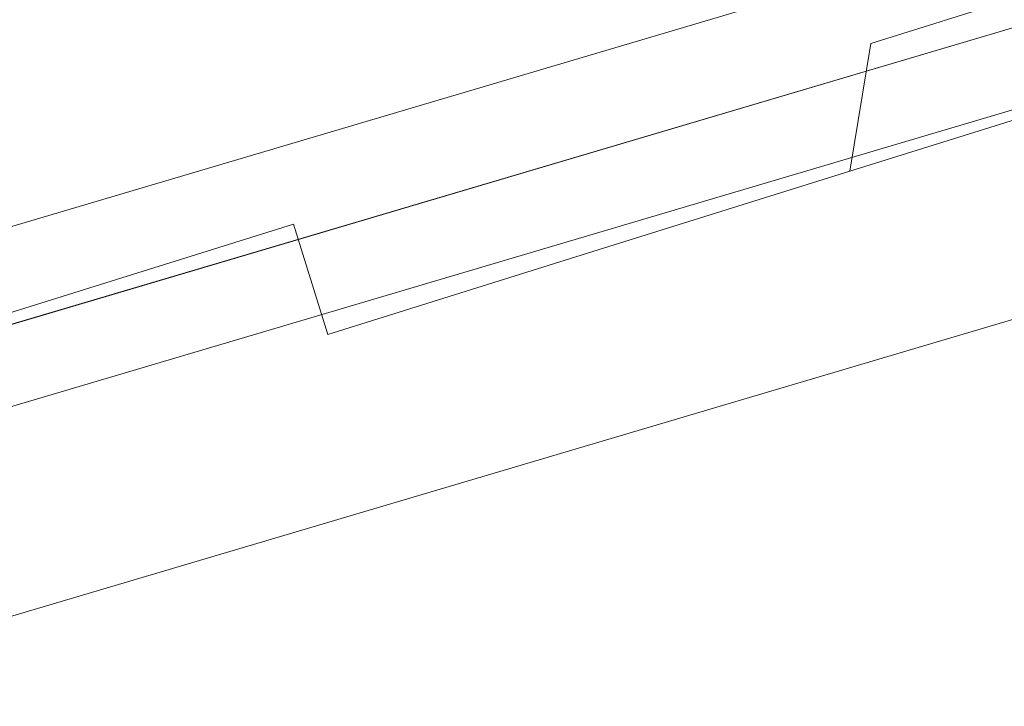
# Model space of a CAD drawing. Extents: x 0 to 903, y -900 to 840.
# Drawn here: x 518 to 525, y -32 to -27 of the extents above; entities that cross this region are included whole.
import ezdxf

# ---------------------------------------------------------------- set-up
doc = ezdxf.new("R2010")
doc.units = 0
doc.header["$LTSCALE"] = 500
doc.header["$MEASUREMENT"] = 0
doc.layers.add('LISTWA_2', color=7, linetype='Continuous')
doc.layers.add('ROLKI', color=7, linetype='Continuous')

msp = doc.modelspace()

# ---------------------------------------------------------------- linework, layer by layer
at = {"layer": 'LISTWA_2', "lineweight": 0}
for points, invisible_edges in [([(538.9916, -25.174, 1846.9265), (536.5571, -17.6809, 1847.3541), (511.1902, -25.1951, 1847.3541), (513.2291, -32.8054, 1846.9269)], 15), ([(536.5571, -17.6809, 1846.098), (538.9916, -25.174, 1845.6707), (513.2291, -32.8054, 1845.671), (511.1902, -25.1951, 1846.0983)], 15), ([(538.9916, -25.174, 1.87), (513.2291, -32.8053, 1.8699), (511.1902, -25.1951, 1.4426), (536.5571, -17.6809, 1.4427)], 15), ([(536.5571, -17.6809, 2.6986), (511.1902, -25.1951, 2.6984), (513.2291, -32.8053, 3.1257), (538.9916, -25.174, 3.1259)], 15), ([(538.1738, -22.6572, 1815.5775), (536.7653, -18.3223, 1815.5775), (511.3645, -25.8466, 1815.5779), (512.5441, -30.2492, 1815.5779)], 13), ([(536.7653, -18.3223, 1803.5426), (538.3795, -23.2894, 1803.5426), (512.7165, -30.8912, 1803.543), (511.3645, -25.8466, 1803.543)], 15), ([(538.1738, -22.6572, 33.2191), (512.5441, -30.2492, 33.2191), (511.3645, -25.8466, 33.2191), (536.7653, -18.3224, 33.2191)], 11), ([(536.7653, -18.3224, 45.254), (511.3645, -25.8466, 45.2538), (512.7164, -30.8911, 45.2538), (538.3795, -23.2894, 45.254)], 15), ([(538.1738, -22.6572, 1811.0433), (538.5597, -23.8445, 1811.0433), (512.8674, -31.455, 1811.0437), (512.5441, -30.2492, 1811.0437)], 7), ([(538.3795, -23.2894, 1803.5426), (538.1738, -22.6572, 1811.0433), (512.5441, -30.2492, 1811.0437), (512.7165, -30.8912, 1803.543)], 7), ([(538.5517, -23.8201, 1815.5775), (538.1738, -22.6572, 1815.5775), (512.5441, -30.2492, 1815.5779), (512.8607, -31.4302, 1815.5779)], 15), ([(538.1738, -22.6572, 37.7532), (512.5441, -30.2492, 37.753), (512.8674, -31.455, 37.753), (538.5597, -23.8445, 37.7532)], 14), ([(538.3795, -23.2894, 45.254), (512.7164, -30.8911, 45.2538), (512.5441, -30.2492, 37.753), (538.1738, -22.6572, 37.7532)], 14), ([(538.5517, -23.8201, 33.2191), (512.8607, -31.4302, 33.2191), (512.5441, -30.2492, 33.2191), (538.1738, -22.6572, 33.2191)], 15), ([(538.7776, -24.515, 1818.441), (538.5517, -23.8201, 1815.5775), (512.8607, -31.4302, 1815.5779), (513.05, -32.136, 1818.4413)], 15), ([(538.7776, -24.515, 30.3556), (513.05, -32.136, 30.3554), (512.8607, -31.4302, 33.2191), (538.5517, -23.8201, 33.2191)], 11), ([(538.5597, -23.8445, 1811.0433), (538.9916, -25.174, 1811.0433), (513.2291, -32.8054, 1811.0437), (512.8674, -31.455, 1811.0437)], 15), ([(538.5597, -23.8445, 37.7532), (512.8674, -31.455, 37.753), (513.2291, -32.8053, 37.753), (538.9916, -25.174, 37.7532)], 15), ([(538.9916, -25.174, 1818.441), (538.7776, -24.515, 1818.441), (513.05, -32.136, 1818.4413), (513.2291, -32.8054, 1818.4413)], 7), ([(538.9916, -25.174, 30.3556), (513.2291, -32.8053, 30.3554), (513.05, -32.136, 30.3554), (538.7776, -24.515, 30.3556)], 14), ([(538.9916, -25.174, 1811.0433), (540.369, -29.4131, 1811.0433), (514.3828, -37.1107, 1811.0437), (513.2291, -32.8054, 1811.0437)], 13), ([(538.9916, -25.174, 1845.6707), (538.9916, -25.174, 1818.441), (513.2291, -32.8054, 1818.4413), (513.2291, -32.8054, 1845.671)], 7), ([(539.8668, -27.867, 1846.7733), (538.9916, -25.174, 1846.9265), (513.2291, -32.8054, 1846.9269), (513.9622, -35.5405, 1846.7733)], 15), ([(538.9916, -25.174, 37.7532), (513.2291, -32.8053, 37.753), (514.3828, -37.1106, 37.753), (540.369, -29.4131, 37.7532)], 11), ([(538.9916, -25.174, 3.1259), (513.2291, -32.8053, 3.1257), (513.2291, -32.8053, 30.3554), (538.9916, -25.174, 30.3556)], 14), ([(539.8668, -27.8671, 2.0237), (513.9622, -35.5405, 2.0234), (513.2291, -32.8053, 1.8699), (538.9916, -25.174, 1.87)], 15), ([(539.8668, -27.867, 1848.53), (539.8668, -27.867, 1846.7733), (513.9622, -35.5405, 1846.7733), (513.9622, -35.5405, 1848.53)], 5), ([(541.4262, -32.6669, 1848.53), (539.8668, -27.867, 1848.53), (513.9622, -35.5405, 1848.53), (515.2682, -40.4153, 1848.53)], 15), ([(539.8668, -27.8671, 0.2667), (513.9622, -35.5405, 0.2666), (513.9622, -35.5405, 2.0234), (539.8668, -27.8671, 2.0237)], 10), ([(541.4262, -32.6669, 0.2667), (515.2682, -40.4153, 0.2666), (513.9622, -35.5405, 0.2666), (539.8668, -27.8671, 0.2667)], 15), ([(540.1556, -28.7565, 1803.5426), (541.4262, -32.6669, 1803.5426), (515.2682, -40.4153, 1803.543), (514.2041, -36.4439, 1803.543)], 5), ([(540.369, -29.4131, 1811.0433), (540.1556, -28.7565, 1803.5426), (514.2041, -36.4439, 1803.543), (514.3828, -37.1107, 1811.0437)], 15), ([(540.1556, -28.7565, 45.254), (514.2041, -36.4439, 45.2538), (515.2682, -40.4153, 45.2538), (541.4262, -32.6669, 45.254)], 10), ([(540.369, -29.4131, 37.7532), (514.3828, -37.1106, 37.753), (514.2041, -36.4439, 45.2538), (540.1556, -28.7565, 45.254)], 15)]:
    msp.add_3dface(points, dxfattribs=dict(at, invisible_edges=invisible_edges))
at = {"layer": 'ROLKI', "lineweight": 0}
for points, invisible_edges in [([(519.1158, -26.4386, 1815.4382), (521.3063, -25.7529, 1815.7479), (521.6712, -26.9185, 1815.7479), (519.4806, -27.6041, 1815.4382)], 15), ([(521.3064, -25.7529, 1833.2911), (519.1158, -26.4386, 1833.6003), (519.4806, -27.6041, 1833.6003), (521.6712, -26.9185, 1833.2911)], 15), ([(519.1158, -26.4386, 33.4661), (519.4806, -27.6041, 33.4661), (521.6712, -26.9185, 33.1566), (521.3063, -25.7529, 33.1566)], 15), ([(521.3064, -25.7529, 15.6133), (521.6712, -26.9185, 15.6133), (519.4806, -27.6041, 15.3039), (519.1158, -26.4386, 15.3039)], 15), ([(523.9023, -27.3916, 1832.116), (525.5954, -26.8617, 1830.7218), (525.4655, -25.7309, 1830.9408), (523.7125, -26.2796, 1832.3842)], 15), ([(525.5954, -26.8617, 1818.3169), (523.9023, -27.3916, 1816.9231), (523.7125, -26.2796, 1816.6549), (525.4655, -25.7309, 1818.0983)], 7), ([(523.9023, -27.3916, 16.7885), (523.7125, -26.2796, 16.5206), (525.4655, -25.7309, 17.9637), (525.5954, -26.8617, 18.1825)], 15), ([(525.5954, -26.8617, 30.5875), (525.4655, -25.7309, 30.8063), (523.7125, -26.2796, 32.2495), (523.9023, -27.3916, 31.9815)], 14), ([(521.9305, -28.0087, 1832.9924), (523.9023, -27.3916, 1832.116), (523.7125, -26.2796, 1832.3842), (521.6712, -26.9185, 1833.2911)], 15), ([(523.9023, -27.3916, 1816.9231), (521.9305, -28.0087, 1816.0466), (521.6712, -26.9185, 1815.7479), (523.7125, -26.2796, 1816.6549)], 15), ([(521.9305, -28.0087, 15.9122), (521.6712, -26.9185, 15.6133), (523.7125, -26.2796, 16.5206), (523.9023, -27.3916, 16.7885)], 15), ([(523.9023, -27.3916, 31.9815), (523.7125, -26.2796, 32.2495), (521.6712, -26.9185, 33.1566), (521.9305, -28.0087, 32.8579)], 15), ([(519.1158, -26.4386, 1833.6003), (516.9252, -27.1241, 1833.2911), (517.29, -28.2896, 1833.2911), (519.4806, -27.6041, 1833.6003)], 15), ([(516.9252, -27.1241, 1815.7479), (519.1158, -26.4386, 1815.4382), (519.4806, -27.6041, 1815.4382), (517.29, -28.2896, 1815.7479)], 15), ([(519.1158, -26.4386, 15.3039), (519.4806, -27.6041, 15.3039), (517.29, -28.2896, 15.6133), (516.9252, -27.124, 15.6133)], 15), ([(516.9252, -27.124, 33.1566), (517.29, -28.2896, 33.1566), (519.4806, -27.6041, 33.4661), (519.1158, -26.4386, 33.4661)], 15), ([(523.7527, -28.2959, 1831.3838), (525.2828, -27.8172, 1830.1245), (525.5954, -26.8617, 1830.7218), (523.9023, -27.3916, 1832.116)], 3), ([(525.2828, -27.8172, 1818.9147), (523.7527, -28.2959, 1817.6549), (523.9023, -27.3916, 1816.9231), (525.5954, -26.8617, 1818.3169)], 11), ([(523.7527, -28.296, 17.5204), (523.9023, -27.3916, 16.7885), (525.5954, -26.8617, 18.1825), (525.2828, -27.8172, 18.7802)], 12), ([(525.2828, -27.8172, 29.9899), (525.5954, -26.8617, 30.5875), (523.9023, -27.3916, 31.9815), (523.7527, -28.296, 31.2495)], 13), ([(519.8145, -28.671, 1833.2911), (521.9305, -28.0087, 1832.9924), (521.6712, -26.9185, 1833.2911), (519.4806, -27.6041, 1833.6003)], 15), ([(521.9305, -28.0087, 1816.0466), (519.8145, -28.671, 1815.7479), (519.4806, -27.6041, 1815.4382), (521.6712, -26.9185, 1815.7479)], 15), ([(519.8145, -28.671, 15.6133), (519.4806, -27.6041, 15.3039), (521.6712, -26.9185, 15.6133), (521.9305, -28.0087, 15.9122)], 15), ([(521.9305, -28.0087, 32.8579), (521.6712, -26.9185, 33.1566), (519.4806, -27.6041, 33.4661), (519.8145, -28.671, 33.1567)], 15), ([(521.971, -28.8536, 1832.1758), (523.7527, -28.2959, 1831.3838), (523.9023, -27.3916, 1832.116), (521.9305, -28.0087, 1832.9924)], 15), ([(523.7527, -28.2959, 1817.6549), (521.971, -28.8536, 1816.8629), (521.9305, -28.0087, 1816.0466), (523.9023, -27.3916, 1816.9231)], 7), ([(521.971, -28.8535, 16.7287), (521.9305, -28.0087, 15.9122), (523.9023, -27.3916, 16.7885), (523.7527, -28.296, 17.5204)], 15), ([(523.7527, -28.296, 31.2495), (523.9023, -27.3916, 31.9815), (521.9305, -28.0087, 32.8579), (521.971, -28.8535, 32.0414)], 14), ([(524.6113, -28.3411, 19.5967), (525.2828, -27.8172, 18.7802), (526.4569, -27.4496, 20.4218), (525.6144, -28.0273, 20.9991)], 13), ([(525.6144, -28.0273, 27.7709), (526.4569, -27.4496, 28.3483), (525.2828, -27.8172, 29.9899), (524.6113, -28.3411, 29.1734)], 13), ([(524.6113, -28.3411, 1829.3077), (525.6144, -28.0273, 1827.9053), (526.4569, -27.4497, 1828.4828), (525.2828, -27.8172, 1830.1245)], 11), ([(525.6144, -28.0273, 1821.1334), (524.6113, -28.3411, 1819.731), (525.2828, -27.8172, 1818.9147), (526.4569, -27.4497, 1820.5563)], 11), ([(517.6984, -29.3332, 1832.9924), (519.8145, -28.671, 1833.2911), (519.4806, -27.6041, 1833.6003), (517.29, -28.2896, 1833.2911)], 15), ([(519.8145, -28.671, 1815.7479), (517.6984, -29.3332, 1816.0466), (517.29, -28.2896, 1815.7479), (519.4806, -27.6041, 1815.4382)], 15), ([(517.6984, -29.3332, 15.9122), (517.29, -28.2896, 15.6133), (519.4806, -27.6041, 15.3039), (519.8145, -28.671, 15.6133)], 15), ([(519.8145, -28.671, 33.1567), (519.4806, -27.6041, 33.4661), (517.29, -28.2896, 33.1566), (517.6984, -29.3332, 32.8579)], 15), ([(526.46, -27.7626, 1824.5194), (526.2449, -27.8299, 1826.2723), (524.1627, -28.4817, 1825.6733), (524.3042, -28.4374, 1824.5194)], 15), ([(526.2449, -27.8299, 1822.7667), (526.46, -27.7626, 1824.5194), (524.3042, -28.4374, 1824.5194), (524.1627, -28.4817, 1823.3655)], 15), ([(526.46, -27.7626, 24.3849), (524.3042, -28.4373, 24.3849), (524.1627, -28.4817, 23.231), (526.2449, -27.8299, 22.6323)], 15), ([(526.2449, -27.8299, 26.1376), (524.1627, -28.4817, 25.539), (524.3042, -28.4373, 24.3849), (526.46, -27.7626, 24.3849)], 15), ([(524.6113, -28.3411, 1819.731), (523.3041, -28.7504, 1818.6548), (523.7527, -28.2959, 1817.6549), (525.2828, -27.8172, 1818.9147)], 11), ([(524.6113, -28.3411, 29.1734), (525.2828, -27.8172, 29.9899), (523.7527, -28.296, 31.2495), (523.3041, -28.7503, 30.2496)], 13), ([(523.3042, -28.7504, 1830.3839), (524.6113, -28.3411, 1829.3077), (525.2828, -27.8172, 1830.1245), (523.7527, -28.2959, 1831.3838)], 11), ([(523.3042, -28.7503, 18.5205), (523.7527, -28.296, 17.5204), (525.2828, -27.8172, 18.7802), (524.6113, -28.3411, 19.5967)], 13), ([(525.6144, -28.0273, 1821.1334), (526.2449, -27.8299, 1822.7667), (524.1627, -28.4817, 1823.3655), (523.7474, -28.6116, 1822.2899)], 15), ([(526.2449, -27.8299, 1826.2723), (525.6144, -28.0273, 1827.9053), (523.7474, -28.6116, 1826.7489), (524.1627, -28.4817, 1825.6733)], 15), ([(525.6144, -28.0273, 27.7709), (523.7474, -28.6116, 26.6144), (524.1627, -28.4817, 25.539), (526.2449, -27.8299, 26.1376)], 15), ([(526.2449, -27.8299, 22.6323), (524.1627, -28.4817, 23.231), (523.7474, -28.6116, 22.1556), (525.6144, -28.0273, 20.9991)], 15), ([(520.0589, -29.452, 1832.4458), (521.971, -28.8536, 1832.1758), (521.9305, -28.0087, 1832.9924), (519.8145, -28.671, 1833.2911)], 7), ([(521.971, -28.8536, 1816.8629), (520.0589, -29.452, 1816.5931), (519.8145, -28.671, 1815.7479), (521.9305, -28.0087, 1816.0466)], 15), ([(520.0589, -29.4521, 16.4585), (519.8145, -28.671, 15.6133), (521.9305, -28.0087, 15.9122), (521.971, -28.8535, 16.7287)], 14), ([(521.971, -28.8535, 32.0414), (521.9305, -28.0087, 32.8579), (519.8145, -28.671, 33.1567), (520.0589, -29.4521, 32.3114)], 15), ([(524.6113, -28.3411, 1819.731), (525.6144, -28.0273, 1821.1334), (523.7474, -28.6116, 1822.2899), (523.0869, -28.8183, 1821.3669)], 15), ([(525.6144, -28.0273, 1827.9053), (524.6113, -28.3411, 1829.3077), (523.0869, -28.8183, 1827.6722), (523.7474, -28.6116, 1826.7489)], 15), ([(524.6113, -28.3411, 29.1734), (523.0869, -28.8183, 27.5379), (523.7474, -28.6116, 26.6144), (525.6144, -28.0273, 27.7709)], 15), ([(525.6144, -28.0273, 20.9991), (523.7474, -28.6116, 22.1556), (523.0869, -28.8183, 21.2321), (524.6113, -28.3411, 19.5967)], 15), ([(521.782, -29.2267, 1831.0604), (523.3042, -28.7504, 1830.3839), (523.7527, -28.2959, 1831.3838), (521.971, -28.8536, 1832.1758)], 11), ([(523.3041, -28.7504, 1818.6548), (521.782, -29.2267, 1817.9786), (521.971, -28.8536, 1816.8629), (523.7527, -28.2959, 1817.6549)], 11), ([(521.782, -29.2266, 17.8439), (521.971, -28.8535, 16.7287), (523.7527, -28.296, 17.5204), (523.3042, -28.7503, 18.5205)], 13), ([(523.3041, -28.7503, 30.2496), (523.7527, -28.296, 31.2495), (521.971, -28.8535, 32.0414), (521.782, -29.2266, 30.9261)], 13), ([(524.6113, -28.3411, 1829.3077), (523.3042, -28.7504, 1830.3839), (522.2263, -29.0877, 1828.3809), (523.0869, -28.8183, 1827.6722)], 15), ([(523.3041, -28.7504, 1818.6548), (524.6113, -28.3411, 1819.731), (523.0869, -28.8183, 1821.3669), (522.2263, -29.0877, 1820.6582)], 15), ([(524.6113, -28.3411, 19.5967), (523.0869, -28.8183, 21.2321), (522.2263, -29.0876, 20.5235), (523.3042, -28.7503, 18.5205)], 15), ([(523.3041, -28.7503, 30.2496), (522.2263, -29.0876, 28.2464), (523.0869, -28.8183, 27.5379), (524.6113, -28.3411, 29.1734)], 15), ([(524.1627, -28.4817, 23.231), (524.3042, -28.4373, 24.3849), (520.1484, -29.738, 24.3849), (524.1627, -28.4817, 23.231)], 15), ([(524.3042, -28.4373, 24.3849), (524.1627, -28.4817, 25.539), (520.1484, -29.738, 24.3849), (524.3042, -28.4373, 24.3849)], 15), ([(520.1484, -29.738, 1824.5194), (524.3042, -28.4374, 1824.5194), (524.1627, -28.4817, 1825.6733), (520.1484, -29.738, 1824.5194)], 15), ([(520.1484, -29.738, 1824.5194), (524.1627, -28.4817, 1823.3655), (524.3042, -28.4374, 1824.5194), (520.1484, -29.738, 1824.5194)], 15), ([(520.1484, -29.738, 1824.5194), (524.1627, -28.4817, 1825.6733), (523.7474, -28.6116, 1826.7489), (520.1484, -29.738, 1824.5194)], 15), ([(520.1484, -29.738, 1824.5194), (523.7474, -28.6116, 1822.2899), (524.1627, -28.4817, 1823.3655), (520.1484, -29.738, 1824.5194)], 15), ([(523.7474, -28.6116, 22.1556), (524.1627, -28.4817, 23.231), (520.1484, -29.738, 24.3849), (523.7474, -28.6116, 22.1556)], 15), ([(524.1627, -28.4817, 25.539), (523.7474, -28.6116, 26.6144), (520.1484, -29.738, 24.3849), (524.1627, -28.4817, 25.539)], 15), ([(520.1484, -29.738, 1824.5194), (523.7474, -28.6116, 1826.7489), (523.0869, -28.8183, 1827.6722), (520.1484, -29.738, 1824.5194)], 15), ([(520.1484, -29.738, 1824.5194), (523.0869, -28.8183, 1821.3669), (523.7474, -28.6116, 1822.2899), (520.1484, -29.738, 1824.5194)], 15), ([(523.0869, -28.8183, 21.2321), (523.7474, -28.6116, 22.1556), (520.1484, -29.738, 24.3849), (523.0869, -28.8183, 21.2321)], 15), ([(523.7474, -28.6116, 26.6144), (523.0869, -28.8183, 27.5379), (520.1484, -29.738, 24.3849), (523.7474, -28.6116, 26.6144)], 15), ([(518.1467, -30.0506, 1832.1758), (520.0589, -29.452, 1832.4458), (519.8145, -28.671, 1833.2911), (517.6984, -29.3332, 1832.9924)], 11), ([(520.0589, -29.452, 1816.5931), (518.1467, -30.0506, 1816.8633), (517.6984, -29.3332, 1816.0466), (519.8145, -28.671, 1815.7479)], 3), ([(518.1467, -30.0506, 16.7287), (517.6984, -29.3332, 15.9122), (519.8145, -28.671, 15.6133), (520.0589, -29.4521, 16.4585)], 13), ([(520.0589, -29.4521, 32.3114), (519.8145, -28.671, 33.1567), (517.6984, -29.3332, 32.8579), (518.1467, -30.0506, 32.0414)], 12), ([(523.3042, -28.7503, 18.5205), (522.2263, -29.0876, 20.5235), (521.224, -29.4013, 20.0781), (521.782, -29.2266, 17.8439)], 15), ([(521.782, -29.2266, 30.9261), (521.224, -29.4013, 28.6919), (522.2263, -29.0876, 28.2464), (523.3041, -28.7503, 30.2496)], 15), ([(523.3042, -28.7504, 1830.3839), (521.782, -29.2267, 1831.0604), (521.224, -29.4014, 1828.8265), (522.2263, -29.0877, 1828.3809)], 15), ([(521.782, -29.2267, 1817.9786), (523.3041, -28.7504, 1818.6548), (522.2263, -29.0877, 1820.6582), (521.224, -29.4014, 1820.2126)], 15), ([(520.1484, -29.738, 17.6133), (520.0589, -29.4521, 16.4585), (521.971, -28.8535, 16.7287), (521.782, -29.2266, 17.8439)], 13), ([(521.782, -29.2266, 30.9261), (521.971, -28.8535, 32.0414), (520.0589, -29.4521, 32.3114), (520.1484, -29.738, 31.1568)], 13), ([(520.1484, -29.738, 1831.2913), (521.782, -29.2267, 1831.0604), (521.971, -28.8536, 1832.1758), (520.0589, -29.452, 1832.4458)], 11), ([(521.782, -29.2267, 1817.9786), (520.1484, -29.738, 1817.7474), (520.0589, -29.452, 1816.5931), (521.971, -28.8536, 1816.8629)], 11), ([(520.1484, -29.738, 1824.5194), (523.0869, -28.8183, 1827.6722), (522.2263, -29.0877, 1828.3809), (520.1484, -29.738, 1824.5194)], 15), ([(520.1484, -29.738, 1824.5194), (522.2263, -29.0877, 1820.6582), (523.0869, -28.8183, 1821.3669), (520.1484, -29.738, 1824.5194)], 15), ([(522.2263, -29.0876, 20.5235), (523.0869, -28.8183, 21.2321), (520.1484, -29.738, 24.3849), (522.2263, -29.0876, 20.5235)], 15), ([(523.0869, -28.8183, 27.5379), (522.2263, -29.0876, 28.2464), (520.1484, -29.738, 24.3849), (523.0869, -28.8183, 27.5379)], 15), ([(521.224, -29.4013, 20.0781), (522.2263, -29.0876, 20.5235), (520.1484, -29.738, 24.3849), (521.224, -29.4013, 20.0781)], 15), ([(522.2263, -29.0876, 28.2464), (521.224, -29.4013, 28.6919), (520.1484, -29.738, 24.3849), (522.2263, -29.0876, 28.2464)], 15), ([(520.1484, -29.738, 1824.5194), (522.2263, -29.0877, 1828.3809), (521.224, -29.4014, 1828.8265), (520.1484, -29.738, 1824.5194)], 15), ([(520.1484, -29.738, 1824.5194), (521.224, -29.4014, 1820.2126), (522.2263, -29.0877, 1820.6582), (520.1484, -29.738, 1824.5194)], 15), ([(520.1484, -29.738, 31.1568), (520.1484, -29.738, 28.8438), (521.224, -29.4013, 28.6919), (521.782, -29.2266, 30.9261)], 15), ([(521.782, -29.2266, 17.8439), (521.224, -29.4013, 20.0781), (520.1484, -29.738, 19.9262), (520.1484, -29.738, 17.6133)], 15), ([(520.1484, -29.738, 1817.7474), (521.782, -29.2267, 1817.9786), (521.224, -29.4014, 1820.2126), (520.1484, -29.738, 1820.0605)], 15), ([(521.782, -29.2267, 1831.0604), (520.1484, -29.738, 1831.2913), (520.1484, -29.738, 1828.9783), (521.224, -29.4014, 1828.8265)], 15), ([(516.3651, -30.6081, 1831.3838), (518.1467, -30.0506, 1832.1758), (517.6984, -29.3332, 1832.9924), (515.7267, -29.9503, 1832.116)], 11), ([(518.1467, -30.0506, 1816.8633), (516.3651, -30.6081, 1817.6549), (515.7267, -29.9503, 1816.9231), (517.6984, -29.3332, 1816.0466)], 11), ([(516.3651, -30.6081, 17.5204), (515.7267, -29.9503, 16.7885), (517.6984, -29.3332, 15.9122), (518.1467, -30.0506, 16.7287)], 13), ([(518.1467, -30.0506, 32.0414), (517.6984, -29.3332, 32.8579), (515.7267, -29.9503, 31.9815), (516.3651, -30.6081, 31.2495)], 13), ([(521.224, -29.4013, 28.6919), (520.1484, -29.738, 28.8438), (520.1484, -29.738, 24.3849), (521.224, -29.4013, 28.6919)], 15), ([(520.1484, -29.738, 19.9262), (521.224, -29.4013, 20.0781), (520.1484, -29.738, 24.3849), (520.1484, -29.738, 19.9262)], 15), ([(520.1484, -29.738, 1824.5194), (520.1484, -29.738, 1820.0605), (521.224, -29.4014, 1820.2126), (520.1484, -29.738, 1824.5194)], 15), ([(520.1484, -29.738, 1824.5194), (521.224, -29.4014, 1828.8265), (520.1484, -29.738, 1828.9783), (520.1484, -29.738, 1824.5194)], 15), ([(518.5148, -30.2492, 1831.0604), (520.1484, -29.738, 1831.2913), (520.0589, -29.452, 1832.4458), (518.1467, -30.0506, 1832.1758)], 15), ([(520.1484, -29.738, 1817.7474), (518.5148, -30.2492, 1817.9786), (518.1467, -30.0506, 1816.8633), (520.0589, -29.452, 1816.5931)], 15), ([(518.5148, -30.2492, 17.8439), (518.1467, -30.0506, 16.7287), (520.0589, -29.4521, 16.4585), (520.1484, -29.738, 17.6133)], 15), ([(520.1484, -29.738, 31.1568), (520.0589, -29.4521, 32.3114), (518.1467, -30.0506, 32.0414), (518.5148, -30.2492, 30.9261)], 15), ([(520.1484, -29.738, 1824.5194), (516.1342, -30.9944, 1825.6733), (515.9927, -31.0386, 1824.5194), (520.1484, -29.738, 1824.5194)], 15), ([(520.1484, -29.738, 1824.5194), (515.9927, -31.0386, 1824.5194), (516.1342, -30.9944, 1823.3655), (520.1484, -29.738, 1824.5194)], 15), ([(515.9927, -31.0386, 24.3849), (516.1342, -30.9943, 23.231), (520.1484, -29.738, 24.3849), (515.9927, -31.0386, 24.3849)], 15), ([(516.1342, -30.9943, 25.539), (515.9927, -31.0386, 24.3849), (520.1484, -29.738, 24.3849), (516.1342, -30.9943, 25.539)], 15), ([(520.1484, -29.738, 1824.5194), (516.5494, -30.8643, 1826.7489), (516.1342, -30.9944, 1825.6733), (520.1484, -29.738, 1824.5194)], 15), ([(520.1484, -29.738, 1824.5194), (516.1342, -30.9944, 1823.3655), (516.5494, -30.8643, 1822.2899), (520.1484, -29.738, 1824.5194)], 15), ([(516.1342, -30.9943, 23.231), (516.5494, -30.8643, 22.1556), (520.1484, -29.738, 24.3849), (516.1342, -30.9943, 23.231)], 15), ([(516.5494, -30.8643, 26.6144), (516.1342, -30.9943, 25.539), (520.1484, -29.738, 24.3849), (516.5494, -30.8643, 26.6144)], 15), ([(520.1484, -29.738, 1824.5194), (517.2098, -30.6576, 1827.6722), (516.5494, -30.8643, 1826.7489), (520.1484, -29.738, 1824.5194)], 15), ([(520.1484, -29.738, 1824.5194), (516.5494, -30.8643, 1822.2899), (517.2098, -30.6576, 1821.3669), (520.1484, -29.738, 1824.5194)], 15), ([(516.5494, -30.8643, 22.1556), (517.2098, -30.6576, 21.2321), (520.1484, -29.738, 24.3849), (516.5494, -30.8643, 22.1556)], 15), ([(517.2098, -30.6576, 27.5379), (516.5494, -30.8643, 26.6144), (520.1484, -29.738, 24.3849), (517.2098, -30.6576, 27.5379)], 15), ([(520.1484, -29.738, 1824.5194), (517.2098, -30.6576, 1821.3669), (518.0706, -30.3883, 1820.6582), (520.1484, -29.738, 1824.5194)], 15), ([(520.1484, -29.738, 1824.5194), (518.0706, -30.3883, 1828.3809), (517.2098, -30.6576, 1827.6722), (520.1484, -29.738, 1824.5194)], 15), ([(518.0706, -30.3884, 28.2464), (517.2098, -30.6576, 27.5379), (520.1484, -29.738, 24.3849), (518.0706, -30.3884, 28.2464)], 15), ([(517.2098, -30.6576, 21.2321), (518.0706, -30.3884, 20.5235), (520.1484, -29.738, 24.3849), (517.2098, -30.6576, 21.2321)], 15), ([(520.1484, -29.738, 1824.5194), (518.0706, -30.3883, 1820.6582), (519.0728, -30.0746, 1820.2126), (520.1484, -29.738, 1824.5194)], 15), ([(520.1484, -29.738, 1824.5194), (519.0728, -30.0746, 1828.8265), (518.0706, -30.3883, 1828.3809), (520.1484, -29.738, 1824.5194)], 15), ([(519.0728, -30.0746, 28.6919), (518.0706, -30.3884, 28.2464), (520.1484, -29.738, 24.3849), (519.0728, -30.0746, 28.6919)], 15), ([(518.0706, -30.3884, 20.5235), (519.0728, -30.0746, 20.0781), (520.1484, -29.738, 24.3849), (518.0706, -30.3884, 20.5235)], 15), ([(518.5148, -30.2492, 1817.9786), (520.1484, -29.738, 1817.7474), (520.1484, -29.738, 1820.0605), (519.0728, -30.0746, 1820.2126)], 15), ([(520.1484, -29.738, 1831.2913), (518.5148, -30.2492, 1831.0604), (519.0728, -30.0746, 1828.8265), (520.1484, -29.738, 1828.9783)], 15), ([(518.5148, -30.2492, 30.9261), (519.0728, -30.0746, 28.6919), (520.1484, -29.738, 28.8438), (520.1484, -29.738, 31.1568)], 15), ([(520.1484, -29.738, 17.6133), (520.1484, -29.738, 19.9262), (519.0728, -30.0746, 20.0781), (518.5148, -30.2492, 17.8439)], 15), ([(520.1484, -29.738, 1824.5194), (519.0728, -30.0746, 1820.2126), (520.1484, -29.738, 1820.0605), (520.1484, -29.738, 1824.5194)], 15), ([(520.1484, -29.738, 1824.5194), (520.1484, -29.738, 1828.9783), (519.0728, -30.0746, 1828.8265), (520.1484, -29.738, 1824.5194)], 15), ([(520.1484, -29.738, 28.8438), (519.0728, -30.0746, 28.6919), (520.1484, -29.738, 24.3849), (520.1484, -29.738, 28.8438)], 15), ([(519.0728, -30.0746, 20.0781), (520.1484, -29.738, 19.9262), (520.1484, -29.738, 24.3849), (519.0728, -30.0746, 20.0781)], 15), ([(516.9927, -30.7257, 1830.3839), (518.5148, -30.2492, 1831.0604), (518.1467, -30.0506, 1832.1758), (516.3651, -30.6081, 1831.3838)], 15), ([(518.5148, -30.2492, 1817.9786), (516.9927, -30.7257, 1818.6548), (516.3651, -30.6081, 1817.6549), (518.1467, -30.0506, 1816.8633)], 15), ([(516.9927, -30.7256, 18.5205), (516.3651, -30.6081, 17.5204), (518.1467, -30.0506, 16.7287), (518.5148, -30.2492, 17.8439)], 15), ([(518.5148, -30.2492, 30.9261), (518.1467, -30.0506, 32.0414), (516.3651, -30.6081, 31.2495), (516.9927, -30.7256, 30.2496)], 15), ([(518.5148, -30.2492, 1831.0604), (516.9927, -30.7257, 1830.3839), (518.0706, -30.3883, 1828.3809), (519.0728, -30.0746, 1828.8265)], 15), ([(516.9927, -30.7257, 1818.6548), (518.5148, -30.2492, 1817.9786), (519.0728, -30.0746, 1820.2126), (518.0706, -30.3883, 1820.6582)], 15), ([(518.5148, -30.2492, 17.8439), (519.0728, -30.0746, 20.0781), (518.0706, -30.3884, 20.5235), (516.9927, -30.7256, 18.5205)], 15), ([(516.9927, -30.7256, 30.2496), (518.0706, -30.3884, 28.2464), (519.0728, -30.0746, 28.6919), (518.5148, -30.2492, 30.9261)], 15), ([(515.6855, -31.1348, 1819.7312), (516.9927, -30.7257, 1818.6548), (518.0706, -30.3883, 1820.6582), (517.2098, -30.6576, 1821.3669)], 15), ([(516.9927, -30.7257, 1830.3839), (515.6855, -31.1348, 1829.3077), (517.2098, -30.6576, 1827.6722), (518.0706, -30.3883, 1828.3809)], 15), ([(515.6855, -31.1348, 29.1734), (517.2098, -30.6576, 27.5379), (518.0706, -30.3884, 28.2464), (516.9927, -30.7256, 30.2496)], 15), ([(516.9927, -30.7256, 18.5205), (518.0706, -30.3884, 20.5235), (517.2098, -30.6576, 21.2321), (515.6855, -31.1348, 19.5967)], 15)]:
    msp.add_3dface(points, dxfattribs=dict(at, invisible_edges=invisible_edges))

doc.saveas('drawing.dxf')
